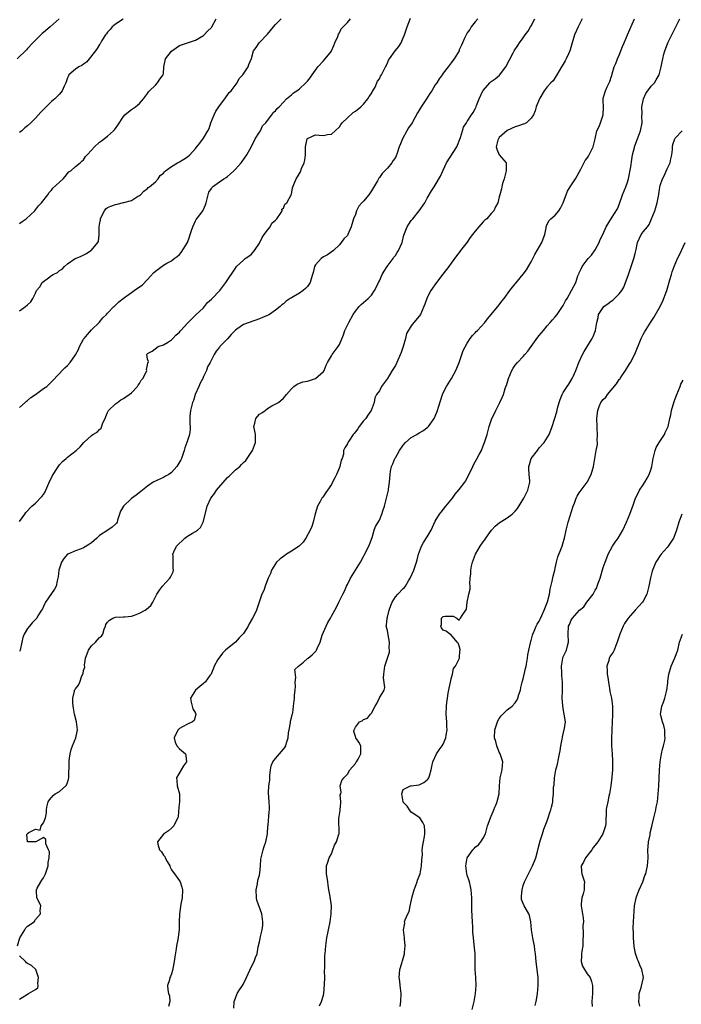
# Model space of a CAD drawing. Units: inches. Extents: x 2550000 to 2553000, y 1548000 to 1551000.
# Drawn here: x 2550491 to 2550657, y 1549634 to 1549881 of the extents above; entities that cross this region are included whole.
import ezdxf

# ---------------------------------------------------------------- set-up
doc = ezdxf.new("R2010")
doc.units = ezdxf.units.IN
doc.header["$MEASUREMENT"] = 0
doc.layers.add('LD25501548_2ft', color=55, linetype='Continuous')

msp = doc.modelspace()

# ---------------------------------------------------------------- linework, layer by layer
at = {"layer": 'LD25501548_2ft'}
for points, elevation in [([(2550500.89, 1549881), (2550498.65, 1549879), (2550497, 1549877.59), (2550496.67, 1549877.33), (2550495, 1549875.68), (2550494.32, 1549875), (2550493, 1549873.58), (2550492.7, 1549873.3), (2550490.39, 1549871)], 7732), ([(2550490.5, 1549649), (2550491.09, 1549651), (2550492.32, 1549653), (2550492.54, 1549653.46), (2550493, 1549653.85), (2550494.63, 1549655), (2550495, 1549655.52), (2550496.26, 1549657), (2550496.15, 1549657.85), (2550496.28, 1549659), (2550495.91, 1549659.91), (2550495.35, 1549661), (2550495.26, 1549662.74), (2550495.21, 1549663), (2550495.4, 1549663.4), (2550496.28, 1549665), (2550496.61, 1549665.39), (2550497, 1549665.97), (2550497.36, 1549666.64), (2550497.5, 1549667), (2550498.15, 1549669), (2550498.15, 1549669.85), (2550498.39, 1549671), (2550498.47, 1549672.47), (2550498.26, 1549673), (2550497.54, 1549674.46), (2550497.53, 1549675), (2550497.58, 1549675.58), (2550497, 1549676.07), (2550495.09, 1549675), (2550495.02, 1549674.98), (2550493, 1549674.98), (2550492.96, 1549675), (2550492.84, 1549676.84), (2550492.89, 1549677), (2550493, 1549677.09), (2550493.32, 1549677.32), (2550495, 1549678.21), (2550496.12, 1549677.88), (2550496.39, 1549679), (2550497, 1549679.77), (2550497.46, 1549681), (2550497.74, 1549682.26), (2550497.7, 1549683), (2550497.84, 1549683.65), (2550498.12, 1549685), (2550498.52, 1549685.48), (2550499, 1549686.09), (2550499.38, 1549686.62), (2550499.91, 1549687), (2550501, 1549687.62), (2550502.56, 1549689), (2550502.78, 1549689.22), (2550503, 1549689.86), (2550503.28, 1549690.72), (2550503.35, 1549691), (2550503.32, 1549691.32), (2550503.42, 1549694.58), (2550503.37, 1549695), (2550503.4, 1549695.4), (2550503.63, 1549697), (2550503.9, 1549698.1), (2550504.22, 1549699), (2550505.05, 1549701), (2550505.4, 1549702.6), (2550505.51, 1549703), (2550505.26, 1549705), (2550504.73, 1549707), (2550504.45, 1549708.45), (2550504.31, 1549709.69), (2550504.29, 1549711), (2550504.75, 1549712.75), (2550504.78, 1549713), (2550504.88, 1549713.12), (2550505, 1549713.33), (2550505.74, 1549714.26), (2550506.05, 1549715), (2550506.55, 1549716.55), (2550506.88, 1549717.12), (2550507, 1549717.88), (2550507.3, 1549718.7), (2550507.21, 1549719.21), (2550507.53, 1549721), (2550507.91, 1549722.09), (2550508.21, 1549723), (2550509, 1549724.07), (2550509.98, 1549725), (2550511, 1549726.19), (2550511.49, 1549726.51), (2550511.8, 1549727), (2550512.2, 1549728.2), (2550512.5, 1549729), (2550512.6, 1549729.4), (2550513, 1549730.03), (2550513.47, 1549730.53), (2550514.32, 1549731), (2550515, 1549731.25), (2550517, 1549731.3), (2550517.34, 1549731.34), (2550519, 1549731.48), (2550519.77, 1549731.77), (2550521, 1549732.27), (2550522.42, 1549733), (2550522.77, 1549733.23), (2550523.83, 1549734.17), (2550524.35, 1549735), (2550525.3, 1549737), (2550526.01, 1549737.99), (2550526.78, 1549739), (2550528.58, 1549741), (2550528.74, 1549741.26), (2550529.4, 1549742.6), (2550529.52, 1549743), (2550529.45, 1549743.45), (2550529.46, 1549745), (2550529.44, 1549746.56), (2550529.35, 1549747), (2550529.6, 1549747.6), (2550530.25, 1549749), (2550532.34, 1549751), (2550533, 1549751.49), (2550534.29, 1549752.29), (2550535, 1549752.69), (2550535.48, 1549753), (2550536.28, 1549753.72), (2550536.89, 1549755), (2550537.74, 1549758.26), (2550537.89, 1549759), (2550538.81, 1549761), (2550539.79, 1549762.21), (2550540.29, 1549763), (2550543, 1549766.19), (2550543.43, 1549766.57), (2550543.82, 1549767), (2550545, 1549768.15), (2550546.08, 1549769), (2550546.55, 1549769.45), (2550547, 1549769.96), (2550547.57, 1549770.43), (2550547.93, 1549771), (2550549.26, 1549773), (2550550.06, 1549775), (2550550, 1549777), (2550549.75, 1549778.25), (2550549.61, 1549779), (2550549.84, 1549779.84), (2550550.08, 1549781), (2550551, 1549782.08), (2550551.6, 1549782.4), (2550552.41, 1549783), (2550553, 1549783.46), (2550554.12, 1549784.12), (2550555.76, 1549785), (2550557, 1549786.07), (2550557.44, 1549786.56), (2550557.75, 1549787), (2550559, 1549788.43), (2550559.61, 1549789), (2550560.42, 1549789.58), (2550561.88, 1549790.12), (2550563, 1549790.36), (2550565, 1549790.97), (2550565.05, 1549791), (2550567, 1549792.71), (2550567.2, 1549793), (2550567.71, 1549794.29), (2550568.07, 1549795), (2550569, 1549796.67), (2550569.2, 1549797), (2550569.98, 1549798.02), (2550570.66, 1549799), (2550571, 1549799.52), (2550572.04, 1549801.96), (2550572.39, 1549803), (2550573.33, 1549805), (2550574.46, 1549807), (2550575, 1549807.83), (2550575.98, 1549809), (2550576.49, 1549809.51), (2550577, 1549810), (2550578.21, 1549811), (2550579, 1549811.84), (2550579.81, 1549813), (2550580.24, 1549813.76), (2550580.78, 1549815), (2550581, 1549815.44), (2550581.71, 1549817), (2550582.18, 1549817.82), (2550582.96, 1549819), (2550584.45, 1549821), (2550584.66, 1549821.34), (2550585, 1549821.81), (2550585.44, 1549822.56), (2550585.77, 1549823), (2550586.67, 1549825), (2550587.13, 1549826.87), (2550587.3, 1549827.3), (2550587.92, 1549829), (2550588.38, 1549829.62), (2550589, 1549830.55), (2550589.34, 1549831), (2550590.95, 1549833), (2550592.35, 1549835), (2550593, 1549836.12), (2550594.01, 1549837.99), (2550594.68, 1549839), (2550595, 1549839.42), (2550596.32, 1549841.68), (2550597, 1549843.12), (2550597.83, 1549845), (2550600.37, 1549849), (2550601.32, 1549851.32), (2550601.82, 1549853), (2550602.07, 1549853.93), (2550602.78, 1549855), (2550603, 1549855.32), (2550604.07, 1549857), (2550604.43, 1549857.57), (2550605, 1549858.54), (2550605.22, 1549859), (2550605.34, 1549859.34), (2550605.98, 1549861), (2550606.91, 1549863), (2550607, 1549863.12), (2550608.64, 1549865), (2550608.82, 1549865.18), (2550609, 1549865.34), (2550609.97, 1549866.03), (2550611.05, 1549866.95), (2550612.67, 1549869), (2550614.5, 1549872.51), (2550614.75, 1549873), (2550615.65, 1549874.35), (2550616.06, 1549875), (2550617, 1549876.25), (2550617.51, 1549877), (2550618.13, 1549877.87), (2550618.83, 1549879), (2550619, 1549879.3), (2550619.87, 1549881)], 7746), ([(2550491, 1549755.17), (2550492.31, 1549757), (2550492.59, 1549757.41), (2550494.09, 1549759), (2550495, 1549759.76), (2550496.53, 1549761.47), (2550497, 1549761.96), (2550497.4, 1549762.6), (2550497.59, 1549763), (2550498.61, 1549765.39), (2550499, 1549766.12), (2550499.26, 1549766.74), (2550499.42, 1549767), (2550500.34, 1549768.34), (2550500.84, 1549769.16), (2550501, 1549769.35), (2550501.78, 1549770.22), (2550502.68, 1549771), (2550503, 1549771.33), (2550505.17, 1549773), (2550506.13, 1549773.87), (2550507.04, 1549774.96), (2550509, 1549776.76), (2550509.36, 1549777), (2550510.41, 1549777.59), (2550511, 1549778.2), (2550511.43, 1549778.57), (2550511.87, 1549779.87), (2550512.38, 1549781), (2550512.54, 1549781.46), (2550513, 1549782.47), (2550513.15, 1549782.85), (2550513.28, 1549783), (2550515, 1549784.69), (2550515.46, 1549785), (2550516.34, 1549785.66), (2550517, 1549785.97), (2550517.59, 1549786.41), (2550518.45, 1549787), (2550519, 1549787.41), (2550520.47, 1549789), (2550520.68, 1549789.32), (2550521, 1549789.74), (2550521.44, 1549790.56), (2550521.83, 1549791), (2550522.74, 1549792.74), (2550522.82, 1549793), (2550522.77, 1549793.23), (2550523, 1549794.32), (2550523.09, 1549794.91), (2550523.18, 1549795), (2550523.22, 1549795.22), (2550523, 1549795.87), (2550522.82, 1549797), (2550522.92, 1549797.08), (2550523, 1549797.21), (2550524.14, 1549797.86), (2550525.67, 1549799), (2550527, 1549799.4), (2550528.01, 1549800.01), (2550529, 1549800.64), (2550529.3, 1549801), (2550530.12, 1549801.88), (2550531, 1549802.55), (2550531.18, 1549802.82), (2550531.37, 1549803), (2550533, 1549804.83), (2550535.06, 1549806.94), (2550537, 1549808.69), (2550537.26, 1549809), (2550538, 1549810), (2550539, 1549810.83), (2550539.08, 1549810.92), (2550539.19, 1549811), (2550541, 1549812.9), (2550541.11, 1549813), (2550542.59, 1549815), (2550545, 1549818.59), (2550545.3, 1549819), (2550547, 1549820.65), (2550547.43, 1549821), (2550548.35, 1549821.65), (2550549, 1549822.14), (2550549.78, 1549823), (2550551, 1549824.84), (2550551.71, 1549826.29), (2550552.16, 1549827), (2550553, 1549828.12), (2550553.72, 1549829), (2550554.12, 1549829.88), (2550555, 1549830.59), (2550555.17, 1549830.83), (2550555.37, 1549831), (2550556.31, 1549832.31), (2550556.66, 1549833), (2550556.64, 1549833.36), (2550557, 1549833.61), (2550557.36, 1549834.64), (2550557.83, 1549835), (2550558.94, 1549836.94), (2550559, 1549837.12), (2550559.28, 1549838.72), (2550559.59, 1549839.59), (2550560.17, 1549841), (2550560.55, 1549841.45), (2550561.24, 1549842.76), (2550561.55, 1549843.55), (2550562.21, 1549845), (2550562.34, 1549845.66), (2550562.52, 1549847), (2550562.51, 1549848.51), (2550562.52, 1549849), (2550562.62, 1549849.38), (2550562.96, 1549851), (2550563, 1549851.06), (2550565, 1549851.96), (2550565.94, 1549851.94), (2550567, 1549851.85), (2550568.06, 1549852.06), (2550569, 1549852.18), (2550569.96, 1549853), (2550571, 1549854), (2550571.4, 1549854.6), (2550571.7, 1549855), (2550573, 1549856.28), (2550574.43, 1549857.57), (2550575, 1549857.92), (2550576.33, 1549859), (2550577, 1549859.7), (2550578.16, 1549861), (2550578.42, 1549861.58), (2550579, 1549862.35), (2550579.23, 1549862.77), (2550579.39, 1549863), (2550579.94, 1549863.94), (2550580.41, 1549865), (2550580.54, 1549865.46), (2550581, 1549865.98), (2550581.32, 1549866.68), (2550581.52, 1549867), (2550582.5, 1549869), (2550583, 1549869.93), (2550583.33, 1549870.67), (2550583.51, 1549871), (2550584.97, 1549873.03), (2550585.86, 1549874.14), (2550586.42, 1549875), (2550587, 1549876.26), (2550587.28, 1549877), (2550587.73, 1549878.27), (2550587.92, 1549879), (2550588.78, 1549881.22)], 7742), ([(2550491, 1549807.91), (2550492.52, 1549809), (2550493, 1549809.4), (2550493.84, 1549810.16), (2550494.3, 1549811), (2550495, 1549812.36), (2550495.24, 1549813), (2550496.05, 1549813.95), (2550496.67, 1549815), (2550497, 1549815.29), (2550498.23, 1549816.23), (2550499, 1549816.78), (2550499.38, 1549817), (2550500.5, 1549817.5), (2550501, 1549818.05), (2550501.65, 1549818.35), (2550502.2, 1549819), (2550503, 1549819.71), (2550504.89, 1549821), (2550505, 1549821.06), (2550506.4, 1549821.6), (2550507.75, 1549822.25), (2550508.83, 1549823), (2550509, 1549823.14), (2550510.58, 1549825), (2550510.74, 1549825.26), (2550510.93, 1549827), (2550510.89, 1549828.89), (2550511, 1549829.57), (2550511.25, 1549830.75), (2550511.25, 1549831), (2550511.52, 1549831.52), (2550512.25, 1549833), (2550512.55, 1549833.45), (2550513, 1549833.77), (2550513.85, 1549834.15), (2550515, 1549834.59), (2550515.4, 1549834.6), (2550517, 1549835.04), (2550517.08, 1549835.08), (2550519, 1549835.54), (2550520.52, 1549836.52), (2550521, 1549836.78), (2550521.25, 1549837), (2550522.12, 1549837.88), (2550523, 1549838.54), (2550523.19, 1549838.81), (2550523.52, 1549839), (2550525, 1549840.24), (2550525.63, 1549841), (2550526.18, 1549841.82), (2550527, 1549842.42), (2550527.23, 1549842.77), (2550527.51, 1549843), (2550529, 1549844.03), (2550530.52, 1549845), (2550530.82, 1549845.18), (2550531, 1549845.24), (2550532.07, 1549845.93), (2550533, 1549846.49), (2550533.56, 1549847), (2550535, 1549848.55), (2550535.33, 1549849), (2550536.11, 1549849.89), (2550537, 1549851.19), (2550538.12, 1549853), (2550538.41, 1549853.59), (2550538.85, 1549855), (2550539.68, 1549857), (2550540.1, 1549857.9), (2550540.84, 1549859), (2550541, 1549859.27), (2550542.31, 1549861), (2550543.44, 1549862.56), (2550543.92, 1549863), (2550545.47, 1549865), (2550545.91, 1549866.09), (2550546.82, 1549867), (2550548.17, 1549869), (2550548.39, 1549869.61), (2550549, 1549871.08), (2550549.48, 1549873), (2550550.15, 1549873.85), (2550550.97, 1549875), (2550553, 1549877.2), (2550554.54, 1549879), (2550555, 1549879.59), (2550556.44, 1549881)], 7738), ([(2550491, 1549829.79), (2550491.68, 1549830.32), (2550492.66, 1549831), (2550494.81, 1549833), (2550495, 1549833.22), (2550495.75, 1549834.25), (2550496.5, 1549835), (2550498.03, 1549837), (2550498.43, 1549837.57), (2550499, 1549838.18), (2550499.36, 1549838.64), (2550501.87, 1549841), (2550502.43, 1549841.57), (2550503, 1549842.28), (2550503.31, 1549842.69), (2550503.84, 1549843), (2550505, 1549844.06), (2550506.16, 1549845), (2550506.58, 1549845.42), (2550507, 1549845.77), (2550507.47, 1549846.53), (2550507.95, 1549847), (2550509, 1549848.13), (2550509.73, 1549849), (2550511, 1549850.14), (2550511.47, 1549850.53), (2550513, 1549851.67), (2550514.52, 1549853), (2550514.76, 1549853.24), (2550515, 1549853.56), (2550515.57, 1549854.43), (2550517, 1549856.62), (2550517.33, 1549857), (2550518.24, 1549857.76), (2550519, 1549858.35), (2550519.96, 1549859), (2550521, 1549859.87), (2550521.98, 1549861), (2550523, 1549862.37), (2550523.26, 1549862.74), (2550523.48, 1549863), (2550525, 1549864.45), (2550525.52, 1549865), (2550526.11, 1549865.89), (2550526.96, 1549867), (2550527, 1549867.35), (2550527.13, 1549869), (2550527.53, 1549871), (2550529, 1549872.9), (2550530.19, 1549873.81), (2550531, 1549874.33), (2550531.49, 1549874.51), (2550533.03, 1549875), (2550535, 1549875.71), (2550537, 1549876.82), (2550537.2, 1549877), (2550538.03, 1549877.97), (2550539, 1549878.89), (2550539.09, 1549879), (2550540.15, 1549881)], 7736), ([(2550605.66, 1549881), (2550605, 1549880.27), (2550604.01, 1549879), (2550603.63, 1549878.37), (2550603, 1549877.51), (2550602.82, 1549877.18), (2550602.7, 1549877), (2550602.36, 1549876.36), (2550601.78, 1549875), (2550601.56, 1549874.44), (2550601, 1549873.23), (2550600.94, 1549873.06), (2550599.75, 1549871), (2550599.41, 1549870.59), (2550599, 1549869.99), (2550598.25, 1549869), (2550597, 1549867.45), (2550596.69, 1549867), (2550595.97, 1549866.03), (2550595.36, 1549865), (2550595, 1549864.5), (2550594.13, 1549863), (2550593.63, 1549862.37), (2550592.8, 1549861), (2550591.45, 1549859), (2550591, 1549858.2), (2550590.54, 1549857.46), (2550589.2, 1549855), (2550588.27, 1549853.73), (2550587.91, 1549853), (2550586.81, 1549851), (2550586.26, 1549849.74), (2550585.97, 1549849), (2550585.43, 1549847.43), (2550585.23, 1549846.77), (2550585, 1549846.34), (2550584.46, 1549845.54), (2550584.14, 1549845), (2550583, 1549843.65), (2550582.41, 1549843), (2550581.72, 1549842.28), (2550581, 1549841.28), (2550580.86, 1549841.14), (2550580.5, 1549840.5), (2550579, 1549837.96), (2550578.33, 1549837), (2550577, 1549835.42), (2550576.62, 1549835), (2550575.89, 1549834.11), (2550575.31, 1549833), (2550575, 1549832.05), (2550574.57, 1549831), (2550573.92, 1549829), (2550573.09, 1549827), (2550573, 1549826.83), (2550572.08, 1549825.92), (2550571.48, 1549825), (2550571, 1549824.42), (2550569.56, 1549823), (2550568.03, 1549821.97), (2550567, 1549821.49), (2550566.46, 1549821), (2550565, 1549819.44), (2550564.74, 1549819), (2550564.47, 1549817.53), (2550564.31, 1549817), (2550563.98, 1549815.98), (2550563.71, 1549815), (2550563, 1549814.05), (2550562.49, 1549813.51), (2550561.91, 1549813), (2550561, 1549812.34), (2550559.43, 1549811.43), (2550559, 1549811.21), (2550558.73, 1549811), (2550557.68, 1549810.32), (2550557, 1549809.7), (2550556.59, 1549809.41), (2550556.23, 1549809), (2550555, 1549808.06), (2550553.5, 1549807), (2550553.17, 1549806.83), (2550551.73, 1549806.27), (2550551, 1549805.96), (2550547, 1549804.49), (2550545.32, 1549803.32), (2550545, 1549803.12), (2550543.97, 1549802.03), (2550543, 1549800.93), (2550541.11, 1549799), (2550541, 1549798.84), (2550540.17, 1549797.83), (2550539.68, 1549797), (2550539, 1549795.7), (2550538.67, 1549795), (2550538.05, 1549793.95), (2550537.76, 1549793), (2550537, 1549791.47), (2550536.81, 1549791), (2550536.19, 1549789.81), (2550535.85, 1549789), (2550534.96, 1549787), (2550534.47, 1549785.52), (2550534.27, 1549785), (2550533.98, 1549783.98), (2550533.8, 1549783), (2550533.6, 1549781.6), (2550533.63, 1549781), (2550533.6, 1549779.6), (2550533.69, 1549779), (2550533.68, 1549778.32), (2550533.52, 1549777), (2550533, 1549775.49), (2550532.87, 1549775), (2550532.38, 1549773.62), (2550532.21, 1549773), (2550531.73, 1549771.73), (2550531.47, 1549771), (2550531.33, 1549770.67), (2550530.34, 1549769), (2550529, 1549767.48), (2550528.33, 1549767), (2550527.5, 1549766.5), (2550527, 1549766.23), (2550525.49, 1549765.5), (2550525, 1549765.29), (2550524.78, 1549765.22), (2550524.43, 1549765), (2550523, 1549764.03), (2550521.33, 1549762.67), (2550520.18, 1549761.82), (2550519, 1549760.93), (2550517.01, 1549759), (2550516.24, 1549757.76), (2550515.53, 1549755.54), (2550515.38, 1549755), (2550515.24, 1549754.76), (2550515, 1549754.53), (2550514.19, 1549753.81), (2550513.05, 1549753), (2550511, 1549751.65), (2550510.3, 1549751), (2550509, 1549749.85), (2550508.49, 1549749.51), (2550507, 1549748.57), (2550506.38, 1549748.38), (2550505, 1549747.89), (2550503.05, 1549747.05), (2550502.97, 1549747), (2550502.08, 1549745.92), (2550501.47, 1549745), (2550501, 1549743.52), (2550500.86, 1549743), (2550500.69, 1549741.31), (2550500.38, 1549740.38), (2550500.12, 1549739), (2550499.75, 1549738.25), (2550497.5, 1549735), (2550497.36, 1549734.64), (2550497, 1549733.94), (2550496.7, 1549733.3), (2550496.45, 1549733), (2550495.6, 1549731.6), (2550495.29, 1549731), (2550495.15, 1549730.85), (2550495, 1549730.64), (2550494.19, 1549729.81), (2550493.47, 1549729), (2550493, 1549728.39), (2550492.17, 1549727), (2550491.83, 1549726.17), (2550491.6, 1549725), (2550491.15, 1549723), (2550491, 1549722.66)], 7744), ([(2550491, 1549783.71), (2550492.41, 1549785), (2550492.7, 1549785.3), (2550493, 1549785.45), (2550493.78, 1549786.22), (2550495, 1549787), (2550497, 1549788.45), (2550497.79, 1549789), (2550498.42, 1549789.58), (2550499, 1549790.14), (2550501, 1549792.28), (2550501.66, 1549793), (2550502.33, 1549793.67), (2550503, 1549794.28), (2550503.67, 1549795), (2550505, 1549796.89), (2550505.72, 1549798.28), (2550506, 1549799), (2550507, 1549800.82), (2550507.12, 1549801), (2550507.97, 1549802.03), (2550509, 1549803.18), (2550510.87, 1549805), (2550511.84, 1549806.16), (2550512.73, 1549807), (2550513, 1549807.32), (2550514.58, 1549809), (2550514.8, 1549809.2), (2550515, 1549809.35), (2550515.83, 1549810.17), (2550516.88, 1549811), (2550517.26, 1549811.26), (2550519, 1549812.54), (2550519.69, 1549813), (2550521, 1549813.94), (2550521.64, 1549814.36), (2550523, 1549815.74), (2550524.54, 1549817.46), (2550525, 1549817.87), (2550525.64, 1549818.36), (2550527, 1549819.34), (2550527.84, 1549819.84), (2550529, 1549820.48), (2550529.7, 1549821), (2550530.46, 1549821.54), (2550531, 1549822.05), (2550531.43, 1549822.57), (2550532.99, 1549825.01), (2550533.54, 1549826.46), (2550533.69, 1549827), (2550534.03, 1549828.03), (2550534.31, 1549829), (2550535, 1549830.47), (2550535.19, 1549830.81), (2550536.42, 1549832.42), (2550536.84, 1549833), (2550537, 1549833.29), (2550537.53, 1549834.47), (2550537.72, 1549835), (2550537.97, 1549835.97), (2550538.18, 1549837), (2550538.38, 1549837.62), (2550539, 1549838.56), (2550539.14, 1549838.86), (2550539.27, 1549839), (2550541, 1549840.26), (2550542.13, 1549841), (2550542.67, 1549841.33), (2550543, 1549841.56), (2550543.8, 1549842.2), (2550544.63, 1549843), (2550545, 1549843.39), (2550546.42, 1549845), (2550546.65, 1549845.35), (2550547.85, 1549847), (2550549, 1549849.08), (2550549.93, 1549851), (2550551, 1549852.62), (2550551.23, 1549853), (2550551.75, 1549854.25), (2550552.59, 1549855), (2550553, 1549855.57), (2550554.14, 1549857), (2550554.42, 1549857.58), (2550555, 1549857.96), (2550555.44, 1549858.56), (2550555.97, 1549859), (2550557, 1549860.19), (2550557.8, 1549861), (2550559, 1549861.98), (2550559.53, 1549862.47), (2550560.32, 1549863), (2550561, 1549863.5), (2550562.62, 1549865), (2550563, 1549865.44), (2550563.7, 1549866.3), (2550564.2, 1549867), (2550565, 1549868.2), (2550565.59, 1549869), (2550567, 1549870.55), (2550567.42, 1549871), (2550569, 1549872.91), (2550569.06, 1549873), (2550569.61, 1549874.39), (2550569.9, 1549875), (2550570.58, 1549876.58), (2550570.79, 1549877.21), (2550571, 1549877.51), (2550571.49, 1549878.51), (2550571.96, 1549879), (2550573, 1549880.14), (2550573.82, 1549881)], 7740), ([(2550516.95, 1549880.95), (2550515, 1549879.72), (2550514.13, 1549879), (2550513.65, 1549878.35), (2550513, 1549877.73), (2550512.73, 1549877.27), (2550512.5, 1549877), (2550511.62, 1549875.62), (2550511.19, 1549874.81), (2550511, 1549874.59), (2550510.43, 1549873.57), (2550509.97, 1549873), (2550508.44, 1549871), (2550507.78, 1549870.22), (2550507, 1549869.71), (2550506.61, 1549869.39), (2550505.82, 1549869), (2550505, 1549868.45), (2550503.34, 1549867), (2550503.22, 1549866.78), (2550503, 1549866.26), (2550502.55, 1549865), (2550502.18, 1549864.18), (2550501.69, 1549863), (2550501, 1549862.19), (2550500.43, 1549861.57), (2550499.86, 1549861), (2550499, 1549860.31), (2550497.3, 1549858.7), (2550496.31, 1549857.69), (2550495, 1549856.15), (2550493.81, 1549855), (2550493, 1549854.25), (2550492.29, 1549853.71), (2550491.58, 1549853), (2550491, 1549852.54)], 7734), ([(2550631.73, 1549881), (2550631, 1549879.54), (2550630.71, 1549879), (2550629.81, 1549877), (2550629.2, 1549875), (2550628.72, 1549873.28), (2550628.63, 1549873), (2550628.3, 1549872.3), (2550627.76, 1549871), (2550627.5, 1549870.5), (2550626.72, 1549869.28), (2550626.53, 1549869), (2550625.37, 1549867), (2550625.25, 1549866.75), (2550624.46, 1549865.54), (2550623.91, 1549865), (2550623, 1549864.01), (2550622.25, 1549863), (2550621.13, 1549861.13), (2550621, 1549860.87), (2550620.25, 1549859), (2550620.02, 1549857.98), (2550619.53, 1549857), (2550619, 1549856.16), (2550617.8, 1549855), (2550617.28, 1549854.72), (2550617, 1549854.65), (2550615.78, 1549854.22), (2550615, 1549853.99), (2550613, 1549853.07), (2550611, 1549851.29), (2550610.77, 1549851), (2550610.64, 1549850.64), (2550610.26, 1549849), (2550610.37, 1549848.37), (2550611, 1549847.02), (2550612.7, 1549845), (2550612.75, 1549844.75), (2550612.71, 1549843), (2550612.19, 1549841), (2550611.84, 1549839.84), (2550611.66, 1549839), (2550611.56, 1549838.44), (2550611.16, 1549837), (2550611, 1549836.48), (2550610.62, 1549835), (2550610.05, 1549833.95), (2550609.64, 1549833), (2550609, 1549832.31), (2550607.87, 1549831), (2550607.38, 1549830.62), (2550607, 1549830.18), (2550605.89, 1549829), (2550605, 1549827.9), (2550604.33, 1549827), (2550603.73, 1549826.27), (2550603, 1549825.13), (2550601.32, 1549823), (2550601, 1549822.52), (2550600.32, 1549821.68), (2550599, 1549819.83), (2550598.39, 1549819), (2550596.89, 1549817.11), (2550595.32, 1549815), (2550593.9, 1549813), (2550593, 1549811.29), (2550592.87, 1549811), (2550592.39, 1549809.61), (2550592.15, 1549809), (2550591.27, 1549807), (2550591, 1549806.56), (2550589.63, 1549805), (2550589, 1549804.18), (2550587.77, 1549802.23), (2550587.55, 1549801), (2550586.96, 1549799), (2550586.5, 1549797.5), (2550585.39, 1549795), (2550585, 1549794.27), (2550584.24, 1549793), (2550583, 1549790.98), (2550581.56, 1549789), (2550581, 1549787.93), (2550580.33, 1549787), (2550579.87, 1549786.13), (2550579.7, 1549785), (2550578.99, 1549783), (2550578.16, 1549781.84), (2550577.59, 1549781), (2550577, 1549780.37), (2550575.95, 1549779), (2550575.58, 1549778.42), (2550575, 1549777.63), (2550574.74, 1549777.26), (2550574.48, 1549777), (2550573.33, 1549775.33), (2550573.12, 1549775), (2550573, 1549774.67), (2550572.34, 1549773.66), (2550572.04, 1549773), (2550572.07, 1549772.07), (2550571.71, 1549771), (2550571.44, 1549770.56), (2550571.12, 1549769), (2550571, 1549768.69), (2550570.27, 1549767), (2550569.87, 1549766.13), (2550569.31, 1549765), (2550569, 1549764.46), (2550568.04, 1549763), (2550567.58, 1549762.42), (2550567, 1549761.56), (2550566.76, 1549761.24), (2550566.62, 1549761), (2550566.21, 1549760.21), (2550565.49, 1549759), (2550564.93, 1549757.07), (2550564.47, 1549755), (2550564.08, 1549753.92), (2550563.72, 1549753), (2550562.64, 1549751), (2550561.98, 1549750.02), (2550560.91, 1549749), (2550559, 1549747.74), (2550557.76, 1549747), (2550557.32, 1549746.68), (2550556.19, 1549745.81), (2550555.3, 1549745), (2550554.03, 1549743), (2550553.81, 1549742.19), (2550553.16, 1549741), (2550553, 1549740.62), (2550552.43, 1549739), (2550552.12, 1549737.88), (2550551.64, 1549737), (2550551, 1549735.23), (2550550.25, 1549733), (2550549.59, 1549731.59), (2550549.28, 1549731), (2550548.42, 1549729.58), (2550548.15, 1549729), (2550547, 1549727.16), (2550546.88, 1549727), (2550545.94, 1549726.06), (2550545, 1549725), (2550543, 1549723.39), (2550542.55, 1549723), (2550541.8, 1549722.2), (2550540.85, 1549721), (2550540.63, 1549720.63), (2550539.72, 1549719), (2550539.55, 1549718.45), (2550539, 1549717.23), (2550538.91, 1549717), (2550538.6, 1549716.6), (2550537.45, 1549715), (2550537.21, 1549714.79), (2550537, 1549714.66), (2550536.13, 1549713.87), (2550535.05, 1549713), (2550533.78, 1549711), (2550533.95, 1549709.95), (2550534.14, 1549709), (2550534.33, 1549708.33), (2550535, 1549707.17), (2550535.08, 1549707), (2550535.09, 1549706.91), (2550534.64, 1549705.36), (2550534.28, 1549705), (2550533, 1549704.44), (2550531.79, 1549703.79), (2550531, 1549703.33), (2550530.66, 1549703), (2550530.05, 1549701.95), (2550529.66, 1549701), (2550529.91, 1549699.91), (2550530.36, 1549699), (2550531, 1549698.25), (2550532.49, 1549697), (2550532.6, 1549696.6), (2550532.8, 1549695), (2550531.97, 1549694.03), (2550530.25, 1549691), (2550530.34, 1549690.34), (2550530.43, 1549689), (2550530.97, 1549687), (2550530.99, 1549685), (2550530.87, 1549683.65), (2550530.66, 1549681.34), (2550530.57, 1549681), (2550530.1, 1549680.1), (2550529.56, 1549679), (2550529, 1549678.41), (2550528.24, 1549677.76), (2550527, 1549676.96), (2550525.5, 1549675), (2550525.57, 1549674.43), (2550526.03, 1549673), (2550526.5, 1549672.5), (2550527, 1549671.66), (2550527.33, 1549671.33), (2550527.44, 1549671), (2550527.91, 1549670.09), (2550528.55, 1549669), (2550528.66, 1549668.66), (2550529, 1549668.01), (2550529.41, 1549667.41), (2550529.76, 1549667), (2550531, 1549665.23), (2550531.18, 1549665), (2550531.62, 1549663.62), (2550531.75, 1549663), (2550531.66, 1549661), (2550531.38, 1549659.38), (2550531.03, 1549657), (2550530.95, 1549655), (2550530.91, 1549653), (2550530.58, 1549650.58), (2550530.28, 1549649), (2550530.19, 1549648.19), (2550529.82, 1549646.18), (2550529.69, 1549645), (2550529.25, 1549642.75), (2550529, 1549641.92), (2550528.74, 1549641.26), (2550528.6, 1549641), (2550528.48, 1549640.48), (2550528.04, 1549639), (2550528.07, 1549637.93), (2550528.29, 1549637), (2550528.47, 1549636.47), (2550528.55, 1549635), (2550528.25, 1549633.75)], 7748), ([(2550544.61, 1549633.39), (2550544.7, 1549635), (2550545, 1549635.88), (2550545.46, 1549637), (2550546.03, 1549637.97), (2550546.73, 1549639), (2550547, 1549639.48), (2550547.74, 1549641), (2550549, 1549643.82), (2550549.67, 1549645), (2550550.01, 1549646.01), (2550550.41, 1549647), (2550550.71, 1549648.71), (2550551, 1549649.96), (2550551.22, 1549650.78), (2550551.26, 1549651.26), (2550551.68, 1549653), (2550551.83, 1549654.17), (2550551.88, 1549655), (2550551.63, 1549657), (2550550.38, 1549660.38), (2550550.26, 1549661), (2550550.15, 1549663), (2550550.49, 1549664.49), (2550550.6, 1549665.4), (2550551, 1549666.65), (2550551.13, 1549667.13), (2550551.3, 1549669), (2550551.36, 1549670.64), (2550551.41, 1549671), (2550551.92, 1549673), (2550552.21, 1549673.79), (2550552.59, 1549675), (2550553, 1549677), (2550553.12, 1549678.88), (2550553.17, 1549679.17), (2550553.45, 1549682.55), (2550553.52, 1549683), (2550553.49, 1549683.65), (2550553.45, 1549685), (2550553.24, 1549687.24), (2550553.36, 1549689), (2550553.6, 1549690.4), (2550553.59, 1549691), (2550553.63, 1549691.63), (2550553.77, 1549693), (2550553.97, 1549694.03), (2550554.36, 1549695), (2550555, 1549695.89), (2550557, 1549698.21), (2550557.39, 1549698.61), (2550557.63, 1549699), (2550557.76, 1549699.76), (2550558.17, 1549701), (2550558.29, 1549702.29), (2550558.4, 1549703), (2550558.77, 1549704.77), (2550558.79, 1549705.21), (2550559, 1549706.01), (2550559.16, 1549706.84), (2550559.25, 1549707), (2550559.33, 1549707.33), (2550559.51, 1549709), (2550559.72, 1549710.28), (2550559.77, 1549711), (2550559.74, 1549711.74), (2550559.97, 1549713), (2550560.03, 1549713.97), (2550559.98, 1549715), (2550560.15, 1549716.15), (2550559.84, 1549718.16), (2550560.8, 1549719), (2550561.99, 1549719.99), (2550563, 1549720.89), (2550563.16, 1549721), (2550564.16, 1549721.84), (2550565, 1549722.65), (2550565.19, 1549722.81), (2550565.28, 1549723), (2550565.43, 1549723.43), (2550566.21, 1549725), (2550566.72, 1549726.72), (2550567.67, 1549729), (2550568.1, 1549729.9), (2550568.75, 1549731), (2550569, 1549731.49), (2550570.26, 1549733.74), (2550570.84, 1549735), (2550571, 1549735.3), (2550571.85, 1549737), (2550572.27, 1549737.73), (2550572.76, 1549739), (2550573, 1549739.44), (2550573.75, 1549741), (2550575, 1549743.04), (2550576.26, 1549745), (2550577, 1549746.41), (2550577.22, 1549746.78), (2550578.4, 1549749), (2550578.55, 1549749.45), (2550579.21, 1549751.21), (2550579.7, 1549753), (2550580.08, 1549753.92), (2550581, 1549755.54), (2550581.65, 1549757), (2550581.9, 1549757.9), (2550582.28, 1549759), (2550582.68, 1549760.68), (2550582.77, 1549761), (2550583, 1549762), (2550583.25, 1549763), (2550583.3, 1549763.3), (2550583.57, 1549765), (2550583.68, 1549767), (2550583.81, 1549767.81), (2550584.03, 1549769), (2550584.38, 1549769.62), (2550584.9, 1549771), (2550585, 1549771.16), (2550586.01, 1549773), (2550587, 1549774.34), (2550587.57, 1549775), (2550589, 1549776.21), (2550590.37, 1549777), (2550591, 1549777.41), (2550592.03, 1549777.97), (2550593, 1549778.73), (2550593.16, 1549778.84), (2550593.31, 1549779), (2550594.7, 1549781), (2550595.4, 1549782.6), (2550595.56, 1549783), (2550595.8, 1549783.8), (2550596.84, 1549787), (2550597, 1549787.39), (2550597.76, 1549789), (2550599.03, 1549791), (2550600.12, 1549793), (2550600.39, 1549793.61), (2550600.93, 1549795), (2550601.65, 1549797), (2550601.97, 1549798.03), (2550603, 1549799.86), (2550603.73, 1549801), (2550604.28, 1549801.72), (2550605, 1549802.43), (2550605.26, 1549802.74), (2550605.53, 1549803), (2550607.39, 1549805), (2550608.08, 1549805.92), (2550609, 1549807.04), (2550611, 1549809.44), (2550611.66, 1549810.34), (2550612.26, 1549811), (2550613.64, 1549813), (2550615, 1549814.72), (2550615.11, 1549814.89), (2550617, 1549817.08), (2550617.79, 1549818.21), (2550619, 1549820.18), (2550619.38, 1549821), (2550619.93, 1549822.06), (2550620.45, 1549823), (2550621.64, 1549825), (2550622.02, 1549825.98), (2550622.37, 1549827), (2550622.71, 1549828.71), (2550622.74, 1549829), (2550623, 1549829.65), (2550623.45, 1549830.55), (2550623.93, 1549831), (2550625, 1549831.91), (2550625.89, 1549833), (2550626.33, 1549833.67), (2550627.01, 1549835.01), (2550628.07, 1549837.93), (2550628.72, 1549839), (2550630.04, 1549841), (2550631.37, 1549843.37), (2550632.45, 1549845.55), (2550633, 1549846.17), (2550633.31, 1549846.69), (2550633.5, 1549847), (2550634.53, 1549849), (2550635.02, 1549851.02), (2550635.43, 1549853), (2550635.95, 1549854.05), (2550636.35, 1549855), (2550637.02, 1549857), (2550637.07, 1549858.93), (2550637.1, 1549859.1), (2550637, 1549860.39), (2550636.97, 1549861), (2550637, 1549861.15), (2550637.57, 1549863), (2550638, 1549864), (2550638.69, 1549865.31), (2550639, 1549866.45), (2550639.14, 1549866.86), (2550639.23, 1549867.23), (2550639.78, 1549869), (2550640.15, 1549869.85), (2550640.58, 1549871), (2550641, 1549871.93), (2550641.44, 1549873), (2550641.86, 1549874.14), (2550642.25, 1549875), (2550643.09, 1549877), (2550644.84, 1549881)], 7750), ([(2550566.07, 1549633.93), (2550566.57, 1549635), (2550567, 1549636.64), (2550567.08, 1549637), (2550567.3, 1549639.3), (2550567.36, 1549641), (2550567.32, 1549642.68), (2550567.4, 1549643.4), (2550567.36, 1549645), (2550567.38, 1549646.62), (2550567.43, 1549647), (2550567.59, 1549649), (2550567.88, 1549651), (2550568.1, 1549652.1), (2550568.3, 1549653), (2550568.69, 1549655), (2550568.94, 1549656.94), (2550568.93, 1549657.07), (2550569.01, 1549659), (2550568.77, 1549660.77), (2550568.71, 1549661), (2550568.68, 1549661.32), (2550568.4, 1549663), (2550568.17, 1549664.17), (2550568.12, 1549665), (2550567.94, 1549666.06), (2550567.75, 1549667), (2550567.74, 1549667.74), (2550567.76, 1549669), (2550568.11, 1549669.89), (2550568.47, 1549671), (2550569, 1549671.96), (2550569.4, 1549673), (2550569.81, 1549674.19), (2550570.28, 1549675), (2550570.88, 1549676.88), (2550570.91, 1549677), (2550570.88, 1549680.88), (2550571.18, 1549682.82), (2550571.18, 1549683), (2550571.22, 1549683.22), (2550571.27, 1549683.65), (2550571.4, 1549685), (2550571.24, 1549686.76), (2550571.34, 1549687), (2550571.46, 1549687.46), (2550571.21, 1549689), (2550571.62, 1549690.38), (2550572.09, 1549691), (2550573, 1549691.97), (2550573.59, 1549693), (2550575, 1549694.62), (2550575.15, 1549694.85), (2550575.29, 1549695), (2550575.71, 1549695.71), (2550576.38, 1549697), (2550576.34, 1549697.66), (2550576.37, 1549699), (2550575.91, 1549699.91), (2550575.15, 1549701), (2550575, 1549701.36), (2550574.63, 1549702.63), (2550574.67, 1549703), (2550575, 1549703.71), (2550576.05, 1549705), (2550576.67, 1549705.33), (2550577, 1549705.63), (2550578.06, 1549705.94), (2550578.8, 1549707), (2550579, 1549707.25), (2550579.97, 1549709), (2550580.37, 1549709.63), (2550581, 1549711.04), (2550582.19, 1549713), (2550582.39, 1549713.61), (2550582.05, 1549716.05), (2550582.1, 1549717), (2550582.3, 1549718.3), (2550582.39, 1549719), (2550583.07, 1549721), (2550583.52, 1549722.48), (2550583.54, 1549723), (2550583.47, 1549723.47), (2550583.51, 1549725), (2550583.21, 1549726.79), (2550583, 1549727.92), (2550582.74, 1549729), (2550582.8, 1549729.2), (2550582.92, 1549731), (2550583, 1549731.23), (2550583.47, 1549733), (2550583.85, 1549734.15), (2550584.19, 1549735), (2550585, 1549736.35), (2550585.59, 1549737), (2550587, 1549738.39), (2550587.32, 1549738.68), (2550587.57, 1549739), (2550588.32, 1549740.32), (2550588.75, 1549741), (2550588.83, 1549741.17), (2550589.59, 1549743), (2550590.28, 1549745), (2550590.42, 1549745.58), (2550590.83, 1549747), (2550591.52, 1549749), (2550592.05, 1549749.95), (2550593, 1549751.39), (2550593.97, 1549753), (2550595, 1549755.24), (2550596.07, 1549757), (2550596.43, 1549757.57), (2550597.67, 1549759), (2550599.29, 1549761), (2550600, 1549762), (2550601, 1549763.18), (2550602.39, 1549765), (2550602.64, 1549765.36), (2550603, 1549766.16), (2550603.29, 1549766.71), (2550604.35, 1549769), (2550604.59, 1549769.41), (2550605, 1549770.16), (2550605.32, 1549770.68), (2550605.98, 1549771.98), (2550606.56, 1549773), (2550607, 1549774.1), (2550607.34, 1549775), (2550607.94, 1549777), (2550608.5, 1549779), (2550609.18, 1549781), (2550609.78, 1549782.22), (2550610.13, 1549783), (2550611.13, 1549785), (2550611.73, 1549786.27), (2550612.02, 1549787), (2550612.46, 1549788.46), (2550612.66, 1549789), (2550612.77, 1549789.23), (2550613.27, 1549791), (2550614.15, 1549793), (2550614.45, 1549793.55), (2550615, 1549794.35), (2550615.57, 1549795), (2550617, 1549796.53), (2550617.41, 1549797), (2550618.13, 1549797.87), (2550619, 1549798.98), (2550620.65, 1549801.35), (2550621, 1549801.72), (2550621.55, 1549802.45), (2550622.04, 1549803), (2550623, 1549804.15), (2550623.77, 1549805), (2550624.32, 1549805.68), (2550625, 1549806.45), (2550625.47, 1549807), (2550626.85, 1549809), (2550627, 1549809.27), (2550627.59, 1549810.41), (2550627.95, 1549811), (2550629.09, 1549813), (2550630.14, 1549815), (2550630.69, 1549816.69), (2550630.81, 1549817), (2550630.88, 1549817.12), (2550631, 1549817.45), (2550631.52, 1549818.48), (2550631.76, 1549819), (2550633.25, 1549821), (2550634.11, 1549821.89), (2550635, 1549823.24), (2550635.99, 1549825), (2550636.24, 1549825.76), (2550636.89, 1549827), (2550637.76, 1549829), (2550639.1, 1549831.1), (2550640.54, 1549833.46), (2550641, 1549834.57), (2550641.83, 1549837), (2550642.66, 1549839), (2550643, 1549839.91), (2550643.35, 1549841), (2550643.94, 1549843.94), (2550644.17, 1549845.83), (2550644.37, 1549847), (2550644.81, 1549848.81), (2550644.87, 1549849), (2550645.45, 1549850.55), (2550645.58, 1549851), (2550646.3, 1549853), (2550646.72, 1549855), (2550646.69, 1549856.69), (2550646.76, 1549857.24), (2550646.68, 1549859), (2550647.06, 1549861), (2550647.67, 1549862.33), (2550649, 1549864.14), (2550649.83, 1549865), (2550650.22, 1549865.78), (2550650.97, 1549867), (2550651.5, 1549869), (2550651.75, 1549870.25), (2550651.88, 1549871), (2550652.16, 1549872.16), (2550652.39, 1549873), (2550652.56, 1549873.44), (2550653.18, 1549875), (2550654.13, 1549877), (2550655, 1549878.72), (2550655.17, 1549879), (2550655.35, 1549879.35), (2550656.16, 1549881)], 7752), ([(2550586.22, 1549633.78), (2550586.36, 1549635), (2550586.43, 1549637), (2550586.22, 1549639), (2550586.09, 1549640.09), (2550585.96, 1549641), (2550586.01, 1549641.99), (2550586.12, 1549643), (2550586.64, 1549644.64), (2550586.73, 1549645), (2550586.76, 1549645.24), (2550587.27, 1549647), (2550587.32, 1549647.32), (2550587.44, 1549649), (2550587.29, 1549650.71), (2550587.29, 1549651), (2550587.07, 1549653), (2550587.34, 1549654.66), (2550587.33, 1549655), (2550587.45, 1549655.45), (2550588.1, 1549657), (2550588.42, 1549657.58), (2550588.75, 1549659), (2550589.21, 1549661.21), (2550589.68, 1549663), (2550590.45, 1549665), (2550590.58, 1549665.42), (2550591.19, 1549667), (2550591.58, 1549669), (2550591.59, 1549670.41), (2550591.8, 1549671.8), (2550591.75, 1549673), (2550591.84, 1549674.16), (2550592.07, 1549675), (2550592.31, 1549676.31), (2550592.41, 1549677), (2550592.36, 1549677.64), (2550592.3, 1549679), (2550591.88, 1549679.88), (2550591.12, 1549681), (2550589, 1549682.45), (2550588.58, 1549683), (2550588.14, 1549683.65), (2550587.94, 1549683.94), (2550587, 1549684.95), (2550586.97, 1549685.03), (2550586.61, 1549687), (2550587, 1549688.07), (2550588.83, 1549689), (2550589, 1549689.05), (2550591, 1549689.23), (2550592.16, 1549689.84), (2550593, 1549690.5), (2550593.24, 1549690.76), (2550593.42, 1549691), (2550593.55, 1549691.55), (2550593.97, 1549693), (2550594.16, 1549693.84), (2550594.38, 1549695), (2550595.31, 1549697), (2550595.98, 1549698.02), (2550596.73, 1549699), (2550597, 1549699.47), (2550597.67, 1549701), (2550597.74, 1549701.74), (2550597.95, 1549703), (2550597.89, 1549703.89), (2550597.88, 1549705), (2550597.74, 1549707), (2550597.76, 1549709), (2550597.86, 1549709.86), (2550598.06, 1549711), (2550598.21, 1549712.21), (2550598.5, 1549713.5), (2550598.76, 1549715), (2550599, 1549715.82), (2550599.3, 1549717), (2550599.59, 1549718.41), (2550600.06, 1549719), (2550601.01, 1549721), (2550601.13, 1549722.87), (2550601.2, 1549723), (2550601.19, 1549723.19), (2550601, 1549724.07), (2550600.73, 1549724.73), (2550600.43, 1549725), (2550598.89, 1549726.89), (2550598.67, 1549727), (2550597.75, 1549727.75), (2550597, 1549727.95), (2550596.56, 1549728.56), (2550596.39, 1549729), (2550596.57, 1549729.43), (2550596.58, 1549731), (2550597, 1549731.4), (2550597.46, 1549731.46), (2550599, 1549731.46), (2550599.48, 1549731.48), (2550600.41, 1549731), (2550601, 1549730.48), (2550601.16, 1549730.84), (2550601.3, 1549731), (2550601.7, 1549731.7), (2550602.77, 1549733.23), (2550603, 1549735), (2550603.4, 1549737), (2550603.72, 1549738.28), (2550603.74, 1549739), (2550603.63, 1549739.63), (2550603.76, 1549741), (2550603.92, 1549742.08), (2550603.87, 1549743), (2550604.05, 1549744.05), (2550604.29, 1549745), (2550605.08, 1549747), (2550606.25, 1549749), (2550607, 1549750.12), (2550607.38, 1549750.62), (2550607.62, 1549751), (2550609.06, 1549753), (2550609.98, 1549754.02), (2550611, 1549754.89), (2550613, 1549756.15), (2550614.26, 1549757), (2550615, 1549757.77), (2550615.55, 1549758.45), (2550617.13, 1549761), (2550617.76, 1549762.24), (2550618.13, 1549763), (2550618.63, 1549765), (2550618.62, 1549765.38), (2550618.52, 1549767), (2550618.38, 1549768.38), (2550618.39, 1549769), (2550618.56, 1549769.44), (2550619, 1549771), (2550620.55, 1549773), (2550621, 1549773.61), (2550622.26, 1549775), (2550623.45, 1549777), (2550623.92, 1549778.08), (2550624.24, 1549779), (2550625.36, 1549782.64), (2550625.54, 1549783.54), (2550625.97, 1549785), (2550626.26, 1549785.74), (2550626.72, 1549787), (2550627, 1549787.51), (2550627.97, 1549789), (2550628.39, 1549789.61), (2550629.27, 1549791), (2550629.47, 1549791.47), (2550630.17, 1549793), (2550630.91, 1549795), (2550631.84, 1549797), (2550632.25, 1549797.75), (2550634.24, 1549801), (2550634.49, 1549801.51), (2550635.08, 1549803), (2550635.43, 1549805), (2550635.76, 1549806.24), (2550635.86, 1549807), (2550637, 1549808.79), (2550637.16, 1549809), (2550638.27, 1549809.73), (2550639, 1549810.36), (2550639.4, 1549810.6), (2550641, 1549812.17), (2550641.65, 1549813), (2550642.13, 1549813.87), (2550642.61, 1549815), (2550643, 1549816.1), (2550643.3, 1549817), (2550643.76, 1549818.24), (2550644, 1549819), (2550644.7, 1549821), (2550645, 1549822.26), (2550645.27, 1549823.27), (2550645.61, 1549825), (2550646.51, 1549827), (2550647, 1549827.68), (2550648.05, 1549829), (2550648.49, 1549829.51), (2550649.1, 1549831), (2550649.88, 1549833), (2550650.17, 1549833.83), (2550650.52, 1549835), (2550650.91, 1549837.09), (2550651, 1549837.84), (2550651.16, 1549838.84), (2550651.19, 1549839), (2550651.27, 1549839.27), (2550651.83, 1549841), (2550652.24, 1549841.76), (2550653, 1549843.52), (2550653.71, 1549845), (2550653.95, 1549845.95), (2550654.16, 1549847), (2550654.32, 1549848.32), (2550654.3, 1549849), (2550654.42, 1549849.58), (2550654.9, 1549851), (2550655, 1549851.13), (2550656.77, 1549853)], 7754), ([(2550604.24, 1549633), (2550604.71, 1549635), (2550605.07, 1549637), (2550605.21, 1549639), (2550605.12, 1549641), (2550605, 1549643), (2550604.96, 1549647), (2550604.76, 1549649.24), (2550604.53, 1549651), (2550604.38, 1549652.38), (2550604.39, 1549653.61), (2550604.29, 1549655), (2550604.14, 1549657.86), (2550604.14, 1549660.14), (2550604.11, 1549661), (2550603.95, 1549663), (2550603.82, 1549663.82), (2550603.55, 1549665), (2550603, 1549666.68), (2550602.92, 1549667), (2550602.65, 1549669), (2550603, 1549671.02), (2550604.41, 1549673), (2550604.7, 1549673.3), (2550605, 1549673.67), (2550605.78, 1549674.22), (2550606.4, 1549675), (2550607, 1549675.91), (2550607.54, 1549677), (2550608.08, 1549679), (2550608.73, 1549680.73), (2550608.81, 1549681), (2550609, 1549681.41), (2550609.44, 1549682.56), (2550609.66, 1549683), (2550609.93, 1549683.65), (2550610.14, 1549684.14), (2550610.47, 1549685), (2550610.59, 1549685.41), (2550610.96, 1549687), (2550611.03, 1549689), (2550611.24, 1549691), (2550611.33, 1549691.33), (2550611.73, 1549693), (2550611.79, 1549694.21), (2550611.86, 1549695), (2550611.21, 1549697), (2550611, 1549697.46), (2550610.37, 1549699), (2550610.1, 1549700.1), (2550609.83, 1549701), (2550609.89, 1549703), (2550610.54, 1549705), (2550610.67, 1549705.33), (2550611, 1549705.9), (2550611.48, 1549706.52), (2550613, 1549708.07), (2550614.21, 1549709), (2550615, 1549709.8), (2550615.48, 1549710.52), (2550615.64, 1549711), (2550615.87, 1549711.87), (2550616.29, 1549713), (2550616.4, 1549713.6), (2550616.76, 1549715), (2550617, 1549715.8), (2550617.57, 1549718.43), (2550617.76, 1549719), (2550618.09, 1549721), (2550618.18, 1549721.82), (2550618.39, 1549723), (2550618.85, 1549724.85), (2550618.89, 1549725.11), (2550619, 1549725.38), (2550619.29, 1549726.71), (2550619.4, 1549727), (2550619.74, 1549727.74), (2550620.21, 1549729), (2550620.48, 1549729.52), (2550621, 1549730.24), (2550621.22, 1549730.78), (2550621.65, 1549731.65), (2550622.23, 1549733), (2550623.1, 1549735.1), (2550623.54, 1549737), (2550623.73, 1549738.27), (2550624.22, 1549740.22), (2550624.48, 1549741.52), (2550624.88, 1549743), (2550625, 1549743.52), (2550625.32, 1549745), (2550625.68, 1549746.32), (2550626.57, 1549748.57), (2550626.72, 1549749), (2550627, 1549749.94), (2550627.21, 1549750.79), (2550627.28, 1549751), (2550627.7, 1549753), (2550628.23, 1549755), (2550629.49, 1549759), (2550629.81, 1549759.81), (2550630.23, 1549761), (2550630.49, 1549761.51), (2550631, 1549762.34), (2550633.01, 1549765), (2550633.96, 1549767), (2550634.39, 1549768.39), (2550634.55, 1549769), (2550634.87, 1549771), (2550635.21, 1549773), (2550635.55, 1549774.45), (2550635.55, 1549775), (2550635.5, 1549775.5), (2550635.59, 1549777), (2550635.52, 1549778.48), (2550635.48, 1549779), (2550635.42, 1549781), (2550635.59, 1549782.41), (2550635.64, 1549783), (2550636.02, 1549784.02), (2550636.44, 1549785), (2550636.69, 1549785.31), (2550637, 1549785.77), (2550637.69, 1549786.31), (2550638.11, 1549787), (2550639, 1549788.1), (2550640.32, 1549789.68), (2550641, 1549790.71), (2550641.14, 1549790.86), (2550641.21, 1549791), (2550641.65, 1549791.65), (2550642.59, 1549793), (2550643.51, 1549794.49), (2550643.81, 1549795), (2550644.9, 1549797.1), (2550646.51, 1549801), (2550647, 1549802.01), (2550647.37, 1549802.63), (2550649, 1549805.26), (2550649.7, 1549806.3), (2550651, 1549808.58), (2550651.85, 1549810.15), (2550652.89, 1549813), (2550653.69, 1549815.69), (2550654.05, 1549817), (2550654.28, 1549817.72), (2550654.74, 1549819), (2550655.61, 1549821), (2550656.08, 1549821.92), (2550657.52, 1549825)], 7756), ([(2550619.97, 1549634.03), (2550620.2, 1549635), (2550620.48, 1549636.48), (2550620.55, 1549637), (2550620.72, 1549639), (2550620.69, 1549641), (2550620.32, 1549644.32), (2550620.23, 1549645), (2550620.1, 1549647), (2550619.93, 1549647.93), (2550619.82, 1549649), (2550619.5, 1549650.5), (2550619.37, 1549651), (2550619.06, 1549653), (2550618.91, 1549655), (2550618.57, 1549656.57), (2550618.39, 1549657), (2550617.46, 1549658.54), (2550617.2, 1549659), (2550616.59, 1549660.59), (2550616.52, 1549661), (2550616.59, 1549661.41), (2550616.73, 1549663), (2550617, 1549664.03), (2550617.35, 1549665), (2550618.29, 1549667), (2550619, 1549668.34), (2550619.33, 1549669), (2550619.82, 1549670.18), (2550620.12, 1549671), (2550620.55, 1549672.55), (2550620.71, 1549673.29), (2550621.21, 1549675.21), (2550621.79, 1549677), (2550622.14, 1549678.14), (2550622.48, 1549679), (2550623, 1549680.26), (2550623.24, 1549681), (2550623.64, 1549682.36), (2550623.88, 1549683), (2550624.07, 1549683.65), (2550624.24, 1549684.24), (2550624.36, 1549685), (2550624.37, 1549685.63), (2550624.56, 1549687), (2550624.59, 1549688.59), (2550624.64, 1549689), (2550624.72, 1549689.28), (2550624.82, 1549691), (2550625.15, 1549693), (2550625.53, 1549694.47), (2550625.78, 1549695.78), (2550626.07, 1549697), (2550626.22, 1549697.78), (2550626.39, 1549699), (2550626.71, 1549700.71), (2550626.78, 1549701.22), (2550627.19, 1549702.81), (2550627.27, 1549703), (2550627.35, 1549703.35), (2550627.56, 1549705), (2550627.27, 1549707), (2550627, 1549708.35), (2550626.87, 1549709.13), (2550626.77, 1549711), (2550626.8, 1549712.8), (2550626.79, 1549713), (2550626.79, 1549715), (2550626.64, 1549716.64), (2550626.67, 1549717.33), (2550626.54, 1549719), (2550626.88, 1549721), (2550627, 1549721.31), (2550627.56, 1549722.44), (2550627.78, 1549723), (2550628.03, 1549724.03), (2550628.29, 1549725), (2550628.24, 1549727), (2550628.35, 1549729), (2550628.57, 1549729.43), (2550629, 1549730.51), (2550629.36, 1549731), (2550631.11, 1549733), (2550632.15, 1549733.85), (2550632.87, 1549735), (2550634.45, 1549737), (2550634.68, 1549737.32), (2550635, 1549737.99), (2550635.38, 1549738.62), (2550635.52, 1549739), (2550635.75, 1549739.75), (2550636.21, 1549741), (2550637, 1549743.65), (2550637.45, 1549745), (2550637.88, 1549746.12), (2550638.24, 1549747), (2550639.34, 1549749), (2550639.99, 1549750.01), (2550640.71, 1549751), (2550641.89, 1549753), (2550642.79, 1549755), (2550643.63, 1549757), (2550644.02, 1549757.98), (2550644.4, 1549759), (2550645.11, 1549761), (2550645.72, 1549762.28), (2550646.1, 1549763), (2550647, 1549764.37), (2550647.4, 1549765), (2550647.99, 1549766.01), (2550648.52, 1549767), (2550649, 1549768.39), (2550649.17, 1549769), (2550649.49, 1549771), (2550649.67, 1549771.67), (2550649.96, 1549773), (2550650.27, 1549773.73), (2550650.98, 1549775), (2550652.31, 1549777), (2550652.54, 1549777.46), (2550653.23, 1549779), (2550653.7, 1549781), (2550653.88, 1549781.88), (2550654.07, 1549783), (2550654.74, 1549785.26), (2550655, 1549785.89), (2550655.43, 1549787), (2550656.25, 1549789), (2550656.45, 1549789.55), (2550657, 1549790.59)], 7758), ([(2550656.69, 1549757), (2550655.91, 1549755), (2550655.34, 1549753), (2550655, 1549752.09), (2550654.56, 1549751), (2550653.25, 1549749), (2550653, 1549748.69), (2550651.51, 1549747), (2550651.28, 1549746.72), (2550650.46, 1549745.54), (2550650.14, 1549745), (2550649.62, 1549743.62), (2550649.36, 1549743), (2550649.27, 1549742.73), (2550648.87, 1549741.13), (2550648.41, 1549739), (2550647.9, 1549737), (2550647, 1549735.27), (2550646.85, 1549735), (2550645, 1549732.99), (2550643.24, 1549731), (2550642.35, 1549729.65), (2550641.98, 1549729), (2550641.17, 1549727), (2550640.53, 1549725), (2550640.17, 1549724.17), (2550639.72, 1549723), (2550639.49, 1549722.51), (2550639, 1549721.83), (2550638.69, 1549721.31), (2550638.53, 1549721), (2550638.38, 1549720.38), (2550637.9, 1549719), (2550638.01, 1549718.01), (2550637.99, 1549717), (2550638.14, 1549716.14), (2550638.3, 1549715), (2550638.58, 1549713.42), (2550638.65, 1549712.65), (2550639.04, 1549711), (2550639.31, 1549709), (2550639.29, 1549707.29), (2550639.31, 1549706.69), (2550639.24, 1549705), (2550639.17, 1549703), (2550639.15, 1549702.85), (2550639.06, 1549701), (2550639.08, 1549699), (2550639.22, 1549697), (2550639.29, 1549695.29), (2550639.32, 1549695), (2550639.3, 1549693), (2550639.19, 1549691.19), (2550638.93, 1549689), (2550638.56, 1549687), (2550638.4, 1549686.4), (2550638.13, 1549685), (2550637.88, 1549683.88), (2550637.85, 1549683.65), (2550637.77, 1549683), (2550637.63, 1549679.63), (2550637.54, 1549679), (2550636.91, 1549677), (2550635.63, 1549675), (2550635, 1549674.19), (2550634.46, 1549673.54), (2550634.12, 1549673), (2550632.61, 1549671), (2550632.07, 1549669.93), (2550631.51, 1549669), (2550631.57, 1549667.57), (2550631.62, 1549667), (2550632.28, 1549665), (2550632.25, 1549664.25), (2550632.25, 1549663), (2550632.01, 1549661.99), (2550631.67, 1549661), (2550631.5, 1549659.5), (2550631.46, 1549659), (2550631.53, 1549658.47), (2550632.01, 1549656.01), (2550632.04, 1549655), (2550631.94, 1549654.06), (2550631.98, 1549651.98), (2550631.94, 1549650.06), (2550631.89, 1549649), (2550631.64, 1549647.64), (2550631.55, 1549647), (2550631.56, 1549646.44), (2550631.47, 1549645), (2550631.86, 1549643.86), (2550632.32, 1549643), (2550633, 1549641.93), (2550633.7, 1549641), (2550634.05, 1549640.05), (2550634.32, 1549639), (2550634.32, 1549637.68), (2550634.31, 1549637), (2550634.19, 1549635), (2550634.2, 1549633.8)], 7760), ([(2550646.16, 1549633.84), (2550645.91, 1549635), (2550646, 1549636), (2550646.02, 1549637), (2550646.51, 1549638.51), (2550647.05, 1549641), (2550646.7, 1549643), (2550646.15, 1549644.15), (2550645.84, 1549645), (2550645.54, 1549645.54), (2550645.08, 1549647.08), (2550644.77, 1549648.77), (2550644.57, 1549651), (2550644.56, 1549652.56), (2550644.52, 1549653), (2550644.52, 1549653.48), (2550644.62, 1549655), (2550644.84, 1549659), (2550645.24, 1549661), (2550645.45, 1549661.45), (2550646.02, 1549663), (2550646.95, 1549665), (2550647.45, 1549666.55), (2550647.63, 1549667), (2550647.83, 1549667.83), (2550648.09, 1549669), (2550648.22, 1549671), (2550648.2, 1549673), (2550648.25, 1549673.75), (2550648.36, 1549675), (2550648.71, 1549676.71), (2550648.78, 1549677.22), (2550649.15, 1549678.85), (2550649.27, 1549679.27), (2550649.64, 1549681), (2550650.15, 1549683), (2550650.28, 1549683.65), (2550650.55, 1549685), (2550650.77, 1549687), (2550650.93, 1549689), (2550651.04, 1549690.96), (2550651.08, 1549693), (2550651.22, 1549695), (2550651.58, 1549697), (2550651.82, 1549698.18), (2550652.09, 1549699), (2550652.38, 1549700.38), (2550652.47, 1549701), (2550652.44, 1549701.56), (2550652.42, 1549703), (2550652.13, 1549704.13), (2550651.84, 1549705), (2550651.39, 1549706.61), (2550651.31, 1549707), (2550651.39, 1549707.39), (2550651.63, 1549709), (2550652.06, 1549709.94), (2550652.44, 1549711), (2550652.94, 1549713), (2550653.17, 1549714.83), (2550653.2, 1549715.2), (2550653.42, 1549717), (2550653.98, 1549719), (2550654.93, 1549721.07), (2550655.64, 1549723), (2550656.12, 1549725), (2550656.8, 1549727)], 7762), ([(2550491, 1549635.65), (2550493, 1549636.9), (2550493.23, 1549637), (2550495, 1549638.03), (2550495.55, 1549638.45), (2550495.65, 1549639), (2550495.56, 1549639.56), (2550495.75, 1549641), (2550495.07, 1549643.07), (2550494, 1549644), (2550493, 1549644.55), (2550492.72, 1549644.72), (2550492.46, 1549645), (2550491, 1549646.43)], 7746)]:
    msp.add_lwpolyline(points, dxfattribs=dict(at, elevation=elevation))

doc.saveas('drawing.dxf')
